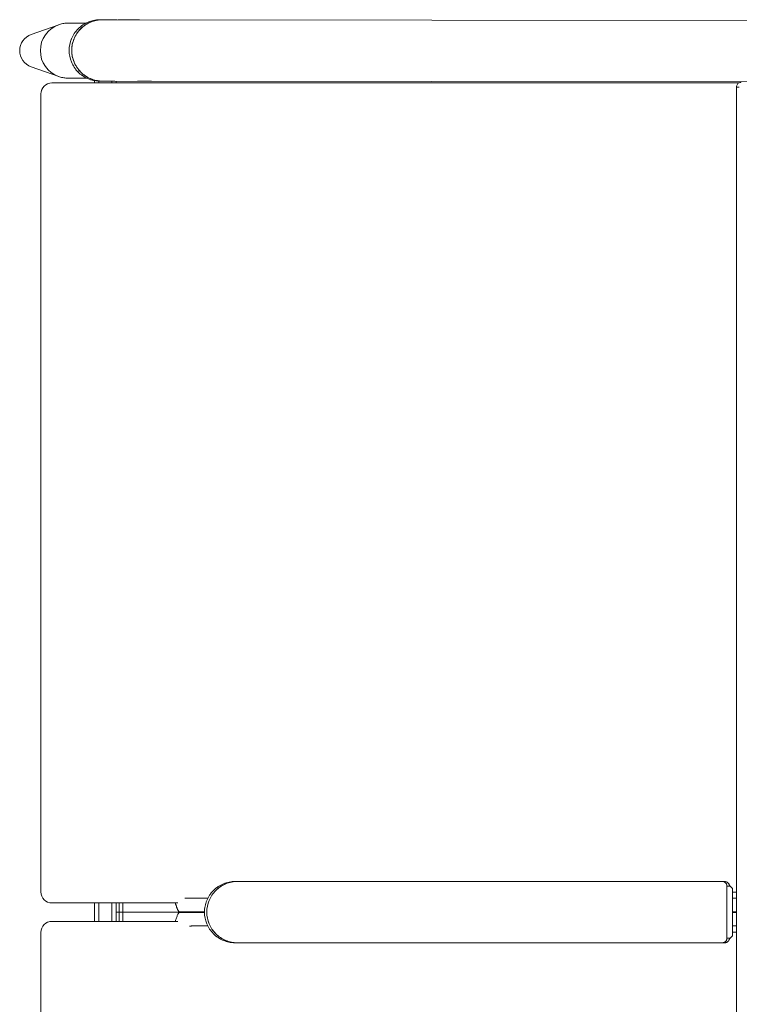
# Model space of a CAD drawing. Units: inches. Extents: x -279 to 290, y -345 to 314.
# Drawn here: x 252 to 272, y 106 to 133 of the extents above; entities that cross this region are included whole.
import ezdxf

# ---------------------------------------------------------------- set-up
doc = ezdxf.new("R2010")
doc.units = ezdxf.units.IN
doc.header["$MEASUREMENT"] = 0
doc.layers.add('SEAT', color=5, linetype='Continuous')

# ---------------------------------------------------------------- blocks, each defined once
blk = doc.blocks.new('F867M-31LAWK_0P')
at = {"layer": 'SEAT', "linetype": 'Continuous', "lineweight": 0}
for p, q in [((-6.351, 12.106, 0), (-6.351, -10.44, 0)), ((-6.351, -10.644, 0), (-6.351, 12.106, 0)), ((-6.241, -9.899, 0), (-6.177, -9.835, 0)), ((-6.177, -9.835, 0), (-6.241, -9.899, 0)), ((-6.177, -9.835, 0), (-6.087, -9.835, 0)), ((-6.177, -9.835, 0), (-6.087, -9.835, 0)), ((-6.087, -9.835, 0), (-6.087, -11.25, 0)), ((-6.087, -9.835, 0), (-6.087, -11.25, 0)), ((-5.962, -9.71, 0), (-6.022, -9.71, 0)), ((-5.962, -9.71, 0), (-6.022, -9.71, 0)), ((7.181, -9.71, 0), (-5.962, -9.71, 0)), ((7.181, -9.71, 0), (-5.962, -9.71, 0)), ((-6.243, -9.903, 0), (-6.243, -11.182, 0)), ((-6.241, -11.185, 0), (-6.241, -9.899, 0)), ((-6.241, -11.185, 0), (-6.241, -9.899, 0)), ((7.989, -10.167, 0), (8.273, -10.167, 0)), ((8.867, -10.31, 0), (8.867, -10.31, 0)), ((8.867, -10.31, 0), (8.867, -10.31, 0)), ((10.288, -10.292, 0), (10.288, -10.542, 0)), ((10.288, -10.292, 0), (10.288, -10.542, 0)), ((10.389, -10.292, 0), (10.391, -10.542, 0)), ((10.391, -10.542, 0), (10.389, -10.292, 0)), ((10.475, -10.542, 0), (10.473, -10.292, 0)), ((10.473, -10.292, 0), (10.475, -10.542, 0)), ((10.595, -10.792, 0), (10.595, -10.292, 0)), ((10.595, -10.792, 0), (10.595, -10.292, 0)), ((10.939, -10.292, 0), (10.939, -10.792, 0)), ((10.939, -10.292, 0), (10.939, -10.792, 0)), ((11.064, -10.792, 0), (11.064, -10.292, 0)), ((11.064, -10.792, 0), (11.064, -10.292, 0)), ((-6.243, -10.542, 0), (-6.353, -10.542, 0)), ((-6.243, -10.542, 0), (-6.353, -10.542, 0)), ((-6.351, -10.644, 0), (-6.351, -32.928, 0)), ((-6.351, -32.928, 0), (-6.351, -10.644, 0)), ((10.288, -10.542, 0), (10.288, -10.792, 0)), ((10.288, -10.542, 0), (10.391, -10.542, 0)), ((10.391, -10.542, 0), (10.288, -10.542, 0)), ((10.288, -10.792, 0), (10.288, -10.542, 0)), ((10.391, -10.542, 0), (10.389, -10.792, 0)), ((10.389, -10.792, 0), (10.391, -10.542, 0)), ((10.473, -10.792, 0), (10.475, -10.542, 0)), ((10.475, -10.542, 0), (10.473, -10.792, 0)), ((8.611, -10.917, 0), (7.989, -10.917, 0)), ((8.476, -10.917, 0), (7.989, -10.917, 0)), ((7.989, -10.917, 0), (8.424, -10.917, 0)), ((8.867, -10.775, 0), (8.867, -10.775, 0)), ((8.867, -10.775, 0), (8.867, -10.775, 0)), ((-6.177, -11.25, 0), (-6.241, -11.185, 0)), ((-6.177, -11.25, 0), (-6.241, -11.185, 0)), ((-6.087, -11.25, 0), (-6.177, -11.25, 0)), ((-6.087, -11.25, 0), (-6.177, -11.25, 0)), ((-6.022, -11.375, 0), (-5.962, -11.375, 0)), ((-5.962, -11.375, 0), (-6.022, -11.375, 0)), ((7.181, -11.375, 0), (-5.962, -11.375, 0)), ((-5.962, -11.375, 0), (7.181, -11.375, 0)), ((10.844, -33.091, 0), (-12.189, -33.066, 0)), ((10.844, -33.091, 0), (-12.189, -33.066, 0)), ((-6.39, -32.928, 0), (-6.412, -32.928, 0)), ((-6.412, -32.928, 0), (-6.39, -32.928, 0)), ((-6.351, -32.928, 0), (-6.39, -32.928, 0)), ((-6.39, -32.928, 0), (-6.348, -32.928, 0)), ((-6.348, -32.928, 0), (-6.351, -32.928, 0)), ((10.47, -33.091, 0), (10.47, -33.042, 0)), ((10.47, -33.042, 0), (10.47, -33.091, 0)), ((10.595, -33.091, 0), (10.595, -33.042, 0)), ((10.595, -33.091, 0), (10.595, -33.042, 0)), ((10.915, -33.091, 0), (10.844, -33.091, 0)), ((10.915, -33.091, 0), (10.844, -33.091, 0)), ((10.939, -33.042, 0), (10.939, -33.092, 0)), ((10.939, -33.042, 0), (10.939, -33.092, 0)), ((11.045, -33.102, 0), (11.064, -33.102, 0)), ((11.064, -33.102, 0), (11.045, -33.102, 0)), ((11.064, -33.102, 0), (11.064, -33.042, 0)), ((11.064, -33.102, 0), (11.064, -33.042, 0)), ((11.263, -33.167, 0), (11.753, -33.167, 0)), ((12.779, -33.479, 0), (12.032, -33.215, 0)), ((12.779, -34.356, 0), (12.032, -34.62, 0)), ((-11.345, -34.728, 0), (10.842, -34.756, 0)), ((10.842, -34.756, 0), (-11.345, -34.728, 0)), ((11.29, -34.667, 0), (11.753, -34.667, 0)), ((10.913, -34.756, 0), (10.842, -34.756, 0)), ((10.842, -34.756, 0), (10.913, -34.756, 0))]:
    blk.add_line(p, q, dxfattribs=at)
for centre, radius, start, end in [((12.214, -9.992, 0), 0.3, 270, 0), ((12.214, -9.992, 0), 0.3, 270, 360), ((12.214, -11.092, 0), 0.3, 0, 90), ((12.214, -11.092, 0), 0.3, 0, 90), ((12.214, -32.742, 0), 0.3, 270, 0), ((12.214, -32.742, 0), 0.3, 270, 360), ((11.034, -33.102, 0), 0.03, 354.0408, 360), ((11.034, -33.102, 0), 0.03, 354.0408, 360)]:
    blk.add_arc(centre, radius, start, end, dxfattribs=at)
for centre, major_axis, ratio, start_param, end_param in [((-6.599, -31.012, 0), (0.188, -1.915), 0.079802, -0.077375, -0.007836), ((11.786, -33.917, 0), (0, 0.745), 0.997564, -1.570796, -0.338658), ((12.625, -33.917, 0), (0, 0.465), 0.997564, -1.570796, -0.338658), ((11.786, -33.917, 0), (0, -0.745), 0.997564, 0.338658, 1.570796), ((12.625, -33.917, 0), (0, -0.465), 0.997564, 0.338658, 1.570796)]:
    blk.add_ellipse(centre, major_axis=major_axis, ratio=ratio, start_param=start_param, end_param=end_param, dxfattribs=at)
at = {"layer": 'SEAT', "linetype": 'Continuous', "lineweight": 0, "extrusion": (0, 0, -1)}
for centre, major_axis, start_param, end_param in [((11.786, -33.917, 0), (0, 0.745), 0.338658, 1.570796), ((12.625, -33.917, 0), (0, 0.465), 0.338658, 1.570796), ((11.786, -33.917, 0), (0, -0.745), -1.570796, -0.338658), ((12.625, -33.917, 0), (0, -0.465), -1.570796, -0.338658)]:
    blk.add_ellipse(centre, major_axis=major_axis, ratio=0.997564, start_param=start_param, end_param=end_param, dxfattribs=at)
at = {"layer": 'SEAT', "linetype": 'Continuous', "lineweight": 0}
for points, knots in [([(12.514, -9.992, 0), (12.514, -9.123, 0), (12.514, -8.253, 0), (12.514, -6.471, 0), (12.514, -5.558, 0), (12.514, -3.732, 0), (12.514, -2.819, 0), (12.514, -0.993, 0), (12.514, -0.08, 0), (12.514, 1.746, 0), (12.514, 2.659, 0), (12.514, 4.484, 0), (12.514, 5.397, 0), (12.514, 7.223, 0), (12.514, 8.136, 0), (12.514, 9.919, 0), (12.514, 10.788, 0), (12.514, 11.658, 0)], [-1.4344818, -1.4344818, -1.4344818, -1.4344818, -1.3682148, -1.3682148, -1.2986483, -1.2986483, -1.2290818, -1.2290818, -1.1595152, -1.1595152, -1.0899487, -1.0899487, -1.0203821, -1.0203821, -0.9508156, -0.9508156, -0.8845487, -0.8845487, -0.8845487, -0.8845487]), ([(12.514, -9.992, 0), (12.514, -8.25, 0), (12.514, -6.446, 0), (12.514, -4.58, 0), (12.514, -3.687, 0), (12.514, -2.785, 0), (12.514, -1.874, 0), (12.514, -0.975, 0), (12.514, -0.073, 0), (12.514, 0.833, 0), (12.514, 1.738, 0), (12.514, 2.64, 0), (12.514, 3.539, 0), (12.514, 4.45, 0), (12.514, 5.352, 0), (12.514, 6.245, 0), (12.514, 8.111, 0), (12.514, 9.915, 0), (12.514, 11.658, 0)], [0, 0, 0, 0, 0.25, 0.25, 0.25, 0.375, 0.375, 0.375, 0.5, 0.5, 0.5, 0.625, 0.625, 0.625, 0.75, 0.75, 0.75, 1, 1, 1, 1]), ([(-6.105, -9.74, 0), (-6.112, -9.745, 0), (-6.119, -9.752, 0), (-6.125, -9.76, 0), (-6.134, -9.769, 0), (-6.14, -9.779, 0), (-6.145, -9.787, 0)], [0.375, 0.375, 0.375, 0.375, 0.5, 0.5, 0.5, 0.6635007, 0.6635007, 0.6635007, 0.6635007]), ([(-6.051, -9.713, 0), (-6.061, -9.715, 0), (-6.07, -9.719, 0), (-6.079, -9.723, 0), (-6.088, -9.727, 0), (-6.096, -9.733, 0), (-6.104, -9.739, 0)], [0.125, 0.125, 0.125, 0.125, 0.25, 0.25, 0.25, 0.375, 0.375, 0.375, 0.375]), ([(-5.962, -9.71, 0), (-5.971, -9.71, 0), (-5.979, -9.711, 0), (-5.995, -9.714, 0), (-6.003, -9.716, 0), (-6.018, -9.722, 0), (-6.025, -9.726, 0), (-6.039, -9.735, 0), (-6.045, -9.741, 0), (-6.057, -9.752, 0), (-6.062, -9.759, 0), (-6.071, -9.772, 0), (-6.075, -9.779, 0), (-6.081, -9.794, 0), (-6.083, -9.802, 0), (-6.087, -9.818, 0), (-6.087, -9.827, 0), (-6.087, -9.835, 0)], [-4.712389, -4.712389, -4.712389, -4.712389, -4.516039, -4.516039, -4.31969, -4.31969, -4.12334, -4.12334, -3.926991, -3.926991, -3.730641, -3.730641, -3.534292, -3.534292, -3.337942, -3.337942, -3.141593, -3.141593, -3.141593, -3.141593]), ([(8.015, -10.542, 0), (8.015, -10.488, 0), (8.01, -10.433, 0), (7.989, -10.326, 0), (7.973, -10.274, 0), (7.931, -10.173, 0), (7.905, -10.125, 0), (7.845, -10.034, 0), (7.81, -9.992, 0), (7.733, -9.915, 0), (7.69, -9.88, 0), (7.599, -9.82, 0), (7.551, -9.794, 0), (7.45, -9.752, 0), (7.398, -9.736, 0), (7.29, -9.715, 0), (7.236, -9.71, 0), (7.181, -9.71, 0)], [-3.141593, -3.141593, -3.141593, -3.141593, -2.945243, -2.945243, -2.748894, -2.748894, -2.552544, -2.552544, -2.356194, -2.356194, -2.159845, -2.159845, -1.963495, -1.963495, -1.767146, -1.767146, -1.570796, -1.570796, -1.570796, -1.570796]), ([(7.773, -9.956, 0), (7.851, -10.034, 0), (7.912, -10.127, 0), (7.953, -10.227, 0), (7.994, -10.326, 0), (8.015, -10.435, 0), (8.015, -10.542, 0)], [0.5, 0.5, 0.5, 0.5, 0.75, 0.75, 0.75, 1, 1, 1, 1]), ([(7.989, -10.167, 0), (7.992, -10.167, 0), (7.996, -10.167, 0), (8.045, -10.167, 0), (8.092, -10.167, 0), (8.185, -10.167, 0), (8.231, -10.167, 0), (8.301, -10.167, 0), (8.325, -10.167, 0), (8.354, -10.167, 0), (8.36, -10.167, 0), (8.368, -10.167, 0), (8.371, -10.167, 0), (8.377, -10.167, 0), (8.38, -10.167, 0), (8.396, -10.167, 0), (8.419, -10.167, 0), (8.451, -10.166, 0), (8.453, -10.166, 0), (8.455, -10.166, 0)], [0.3578498, 0.3578498, 0.3578498, 0.3578498, 0.3625021, 0.3625021, 0.4312525, 0.4312525, 0.5000029, 0.5000029, 0.5343781, 0.5343781, 0.5429719, 0.5429719, 0.5472688, 0.5472688, 0.5515657, 0.5515657, 0.5687533, 0.5687533, 0.5700367, 0.5700367, 0.5700367, 0.5700367]), ([(8.874, -10.292, 0), (8.867, -10.308, 0), (8.861, -10.325, 0), (8.845, -10.372, 0), (8.834, -10.402, 0), (8.813, -10.457, 0), (8.802, -10.482, 0), (8.78, -10.518, 0), (8.769, -10.53, 0), (8.754, -10.532, 0), (8.751, -10.532, 0), (8.745, -10.532, 0), (8.742, -10.532, 0), (8.734, -10.532, 0), (8.728, -10.532, 0), (8.699, -10.532, 0), (8.675, -10.532, 0), (8.606, -10.532, 0), (8.559, -10.532, 0), (8.466, -10.532, 0), (8.419, -10.532, 0), (8.28, -10.532, 0), (8.187, -10.532, 0), (8.089, -10.532, 0), (8.084, -10.532, 0), (8.079, -10.532, 0)], [-0.6129446, -0.6129446, -0.6129446, -0.6129446, -0.6031285, -0.6031285, -0.5859409, -0.5859409, -0.5687533, -0.5687533, -0.5515657, -0.5515657, -0.5472688, -0.5472688, -0.5429719, -0.5429719, -0.5343781, -0.5343781, -0.5000029, -0.5000029, -0.4312525, -0.4312525, -0.3625021, -0.3625021, -0.2250013, -0.2250013, -0.2177113, -0.2177113, -0.2177113, -0.2177113]), ([(12.214, -10.292, 0), (12.214, -10.292, 0), (12.211, -10.292, 0), (12.205, -10.292, 0), (12.199, -10.292, 0), (12.191, -10.292, 0), (12.18, -10.292, 0), (12.169, -10.292, 0), (12.155, -10.292, 0), (12.139, -10.292, 0), (12.122, -10.292, 0), (12.104, -10.292, 0), (12.083, -10.292, 0), (12.062, -10.292, 0), (12.04, -10.292, 0), (12.016, -10.292, 0), (11.991, -10.292, 0), (11.965, -10.292, 0), (11.938, -10.292, 0), (11.911, -10.292, 0), (11.883, -10.292, 0), (11.854, -10.292, 0), (11.826, -10.292, 0), (11.796, -10.292, 0), (11.767, -10.292, 0)], [0, 0, 0, 0, 0.125, 0.125, 0.125, 0.25, 0.25, 0.25, 0.375, 0.375, 0.375, 0.5, 0.5, 0.5, 0.625, 0.625, 0.625, 0.75, 0.75, 0.75, 0.875, 0.875, 0.875, 1, 1, 1, 1]), ([(7.181, -11.375, 0), (7.236, -11.375, 0), (7.29, -11.369, 0), (7.398, -11.348, 0), (7.45, -11.332, 0), (7.551, -11.291, 0), (7.599, -11.265, 0), (7.69, -11.204, 0), (7.733, -11.169, 0), (7.81, -11.092, 0), (7.845, -11.05, 0), (7.905, -10.959, 0), (7.931, -10.911, 0), (7.973, -10.811, 0), (7.989, -10.758, 0), (8.01, -10.651, 0), (8.015, -10.597, 0), (8.015, -10.542, 0)], [-4.712389, -4.712389, -4.712389, -4.712389, -4.516039, -4.516039, -4.31969, -4.31969, -4.12334, -4.12334, -3.926991, -3.926991, -3.730641, -3.730641, -3.534292, -3.534292, -3.337942, -3.337942, -3.141593, -3.141593, -3.141593, -3.141593]), ([(10.288, -10.542, 0), (10.265, -10.542, 0), (10.178, -10.542, 0), (10.078, -10.542, 0), (9.977, -10.542, 0), (9.93, -10.542, 0), (9.855, -10.542, 0), (9.791, -10.542, 0), (9.732, -10.542, 0), (9.691, -10.542, 0), (9.637, -10.542, 0), (9.592, -10.542, 0), (9.567, -10.542, 0), (9.539, -10.542, 0), (9.531, -10.542, 0), (9.505, -10.542, 0), (9.493, -10.542, 0), (9.481, -10.542, 0), (9.471, -10.542, 0), (9.457, -10.542, 0), (9.448, -10.542, 0), (9.439, -10.542, 0), (9.433, -10.542, 0), (9.423, -10.542, 0), (9.411, -10.542, 0), (9.391, -10.542, 0), (9.365, -10.542, 0), (9.338, -10.542, 0), (9.312, -10.542, 0), (9.299, -10.542, 0), (9.292, -10.542, 0), (9.292, -10.542, 0), (9.292, -10.542, 0), (9.284, -10.542, 0), (9.273, -10.542, 0), (9.261, -10.542, 0), (9.252, -10.542, 0), (9.244, -10.542, 0), (9.237, -10.542, 0), (9.232, -10.542, 0), (9.23, -10.542, 0), (9.23, -10.542, 0), (9.23, -10.542, 0), (9.228, -10.542, 0), (9.224, -10.542, 0), (9.219, -10.542, 0), (9.213, -10.542, 0), (9.211, -10.542, 0), (9.205, -10.542, 0), (9.195, -10.542, 0), (9.186, -10.542, 0), (9.181, -10.542, 0), (9.173, -10.542, 0), (9.144, -10.542, 0), (9.116, -10.542, 0), (9.084, -10.542, 0), (9.063, -10.542, 0), (9.035, -10.542, 0), (9.004, -10.542, 0), (8.978, -10.542, 0), (8.938, -10.542, 0), (8.895, -10.542, 0), (8.85, -10.542, 0), (8.82, -10.542, 0), (8.799, -10.542, 0), (8.776, -10.542, 0), (8.749, -10.542, 0), (8.719, -10.542, 0), (8.665, -10.542, 0), (8.622, -10.542, 0), (8.571, -10.542, 0), (8.536, -10.542, 0), (8.484, -10.542, 0), (8.432, -10.542, 0), (8.379, -10.542, 0), (8.326, -10.542, 0), (8.271, -10.542, 0), (8.217, -10.542, 0), (8.155, -10.542, 0), (8.109, -10.542, 0), (8.081, -10.542, 0), (8.079, -10.542, 0)], [-0.9421233, -0.9421233, -0.9421233, -0.9421233, -0.9375, -0.9241269, -0.921875, -0.9165824, -0.9140625, -0.90625, -0.9034008, -0.9030605, -0.8984375, -0.8930006, -0.8926364, -0.890625, -0.8828125, -0.8755469, -0.87536, -0.875, -0.8671875, -0.8670868, -0.8652344, -0.8613281, -0.8604809, -0.8603516, -0.8536587, -0.8515625, -0.8448595, -0.8335662, -0.828125, -0.8208322, -0.820831, -0.8208288, -0.8208288, -0.8203125, -0.8125, -0.8089344, -0.8046875, -0.8011657, -0.796875, -0.7933956, -0.7933104, -0.7933088, -0.793279, -0.7929688, -0.7890625, -0.7862094, -0.78125, -0.7734375, -0.7732874, -0.765625, -0.7607879, -0.7604921, -0.7578125, -0.75, -0.71875, -0.7161211, -0.7022648, -0.6875, -0.6757283, -0.65625, -0.6491919, -0.6157273, -0.59375, -0.5822627, -0.5711127, -0.5625, -0.5487669, -0.53125, -0.5177595, -0.46875, -0.4681745, -0.442592, -0.4170096, -0.3914271, -0.3658446, -0.3391034, -0.3123622, -0.285621, -0.2588797, -0.220901, -0.2175635, -0.2175635, -0.2175635, -0.2175635]), ([(10.288, -10.542, 0), (10.265, -10.542, 0), (10.178, -10.542, 0), (10.078, -10.542, 0), (9.977, -10.542, 0), (9.93, -10.542, 0), (9.855, -10.542, 0), (9.791, -10.542, 0), (9.732, -10.542, 0), (9.691, -10.542, 0), (9.637, -10.542, 0), (9.592, -10.542, 0), (9.567, -10.542, 0), (9.539, -10.542, 0), (9.531, -10.542, 0), (9.505, -10.542, 0), (9.493, -10.542, 0), (9.481, -10.542, 0), (9.471, -10.542, 0), (9.457, -10.542, 0), (9.448, -10.542, 0), (9.439, -10.542, 0), (9.433, -10.542, 0), (9.423, -10.542, 0), (9.411, -10.542, 0), (9.391, -10.542, 0), (9.365, -10.542, 0), (9.338, -10.542, 0), (9.312, -10.542, 0), (9.299, -10.542, 0), (9.292, -10.542, 0), (9.292, -10.542, 0), (9.292, -10.542, 0), (9.284, -10.542, 0), (9.273, -10.542, 0), (9.261, -10.542, 0), (9.252, -10.542, 0), (9.244, -10.542, 0), (9.237, -10.542, 0), (9.232, -10.542, 0), (9.23, -10.542, 0), (9.23, -10.542, 0), (9.23, -10.542, 0), (9.228, -10.542, 0), (9.224, -10.542, 0), (9.219, -10.542, 0), (9.213, -10.542, 0), (9.211, -10.542, 0), (9.205, -10.542, 0), (9.195, -10.542, 0), (9.186, -10.542, 0), (9.181, -10.542, 0), (9.173, -10.542, 0), (9.144, -10.542, 0), (9.116, -10.542, 0), (9.084, -10.542, 0), (9.063, -10.542, 0), (9.035, -10.542, 0), (9.004, -10.542, 0), (8.978, -10.542, 0), (8.938, -10.542, 0), (8.895, -10.542, 0), (8.85, -10.542, 0), (8.82, -10.542, 0), (8.799, -10.542, 0), (8.776, -10.542, 0), (8.749, -10.542, 0), (8.719, -10.542, 0), (8.665, -10.542, 0), (8.622, -10.542, 0), (8.571, -10.542, 0), (8.536, -10.542, 0), (8.484, -10.542, 0), (8.432, -10.542, 0), (8.379, -10.542, 0), (8.326, -10.542, 0), (8.271, -10.542, 0), (8.217, -10.542, 0), (8.155, -10.542, 0), (8.109, -10.542, 0), (8.081, -10.542, 0), (8.079, -10.542, 0)], [-0.9421233, -0.9421233, -0.9421233, -0.9421233, -0.9375, -0.9241269, -0.921875, -0.9165824, -0.9140625, -0.90625, -0.9034008, -0.9030605, -0.8984375, -0.8930006, -0.8926364, -0.890625, -0.8828125, -0.8755469, -0.87536, -0.875, -0.8671875, -0.8670868, -0.8652344, -0.8613281, -0.8604809, -0.8603516, -0.8536587, -0.8515625, -0.8448595, -0.8335662, -0.828125, -0.8208322, -0.820831, -0.8208288, -0.8208288, -0.8203125, -0.8125, -0.8089344, -0.8046875, -0.8011657, -0.796875, -0.7933956, -0.7933104, -0.7933088, -0.793279, -0.7929688, -0.7890625, -0.7862094, -0.78125, -0.7734375, -0.7732874, -0.765625, -0.7607879, -0.7604921, -0.7578125, -0.75, -0.71875, -0.7161211, -0.7022648, -0.6875, -0.6757283, -0.65625, -0.6491919, -0.6157273, -0.59375, -0.5822627, -0.5711127, -0.5625, -0.5487669, -0.53125, -0.5177595, -0.46875, -0.4681745, -0.442592, -0.4170096, -0.3914271, -0.3658446, -0.3391034, -0.3123622, -0.285621, -0.2588797, -0.220901, -0.2175635, -0.2175635, -0.2175635, -0.2175635]), ([(8.079, -10.552, 0), (8.084, -10.552, 0), (8.089, -10.552, 0), (8.187, -10.552, 0), (8.28, -10.552, 0), (8.419, -10.552, 0), (8.466, -10.552, 0), (8.559, -10.552, 0), (8.606, -10.553, 0), (8.675, -10.553, 0), (8.699, -10.552, 0), (8.728, -10.552, 0), (8.734, -10.552, 0), (8.742, -10.552, 0), (8.745, -10.552, 0), (8.751, -10.552, 0), (8.754, -10.552, 0), (8.769, -10.555, 0), (8.78, -10.566, 0), (8.802, -10.603, 0), (8.813, -10.627, 0), (8.834, -10.682, 0), (8.845, -10.713, 0), (8.861, -10.76, 0), (8.867, -10.776, 0), (8.874, -10.792, 0)], [0.2177113, 0.2177113, 0.2177113, 0.2177113, 0.2250013, 0.2250013, 0.3625021, 0.3625021, 0.4312525, 0.4312525, 0.5000029, 0.5000029, 0.5343781, 0.5343781, 0.5429719, 0.5429719, 0.5472688, 0.5472688, 0.5515657, 0.5515657, 0.5687533, 0.5687533, 0.5859409, 0.5859409, 0.6031285, 0.6031285, 0.6129446, 0.6129446, 0.6129446, 0.6129446]), ([(8.756, -10.553, 0), (8.757, -10.553, 0), (8.759, -10.553, 0), (8.762, -10.554, 0), (8.764, -10.555, 0), (8.766, -10.556, 0), (8.768, -10.557, 0)], [0.550605562, 0.550605562, 0.550605562, 0.550605562, 0.553738859, 0.553738859, 0.553738859, 0.556872156, 0.556872156, 0.556872156, 0.556872156]), ([(10.391, -10.542, 0), (10.412, -10.542, 0), (10.434, -10.542, 0), (10.45, -10.542, 0), (10.458, -10.542, 0), (10.464, -10.542, 0), (10.468, -10.542, 0)], [0, 0, 0, 0, 0.5, 0.5, 0.5, 0.75, 0.75, 0.75, 0.75]), ([(12.214, -10.792, 0), (12.214, -10.792, 0), (12.211, -10.792, 0), (12.205, -10.792, 0), (12.199, -10.792, 0), (12.191, -10.792, 0), (12.18, -10.792, 0), (12.169, -10.792, 0), (12.155, -10.792, 0), (12.139, -10.792, 0), (12.122, -10.792, 0), (12.104, -10.792, 0), (12.083, -10.792, 0), (12.062, -10.792, 0), (12.04, -10.792, 0), (12.016, -10.792, 0), (11.991, -10.792, 0), (11.965, -10.792, 0), (11.938, -10.792, 0), (11.911, -10.792, 0), (11.883, -10.792, 0), (11.854, -10.792, 0), (11.826, -10.792, 0), (11.796, -10.792, 0), (11.767, -10.792, 0)], [0, 0, 0, 0, 0.125, 0.125, 0.125, 0.25, 0.25, 0.25, 0.375, 0.375, 0.375, 0.5, 0.5, 0.5, 0.625, 0.625, 0.625, 0.75, 0.75, 0.75, 0.875, 0.875, 0.875, 1, 1, 1, 1]), ([(12.514, -32.742, 0), (12.514, -31.873, 0), (12.514, -31.003, 0), (12.514, -29.221, 0), (12.514, -28.308, 0), (12.514, -26.482, 0), (12.514, -25.569, 0), (12.514, -23.743, 0), (12.514, -22.83, 0), (12.514, -21.004, 0), (12.514, -20.091, 0), (12.514, -18.266, 0), (12.514, -17.353, 0), (12.514, -15.527, 0), (12.514, -14.614, 0), (12.514, -12.831, 0), (12.514, -11.962, 0), (12.514, -11.092, 0)], [-1.4344818, -1.4344818, -1.4344818, -1.4344818, -1.3682148, -1.3682148, -1.2986483, -1.2986483, -1.2290818, -1.2290818, -1.1595152, -1.1595152, -1.0899487, -1.0899487, -1.0203821, -1.0203821, -0.9508156, -0.9508156, -0.8845487, -0.8845487, -0.8845487, -0.8845487]), ([(12.514, -32.742, 0), (12.514, -31, 0), (12.514, -29.196, 0), (12.514, -27.33, 0), (12.514, -26.437, 0), (12.514, -25.535, 0), (12.514, -24.624, 0), (12.514, -23.725, 0), (12.514, -22.823, 0), (12.514, -21.917, 0), (12.514, -21.012, 0), (12.514, -20.11, 0), (12.514, -19.211, 0), (12.514, -18.3, 0), (12.514, -17.398, 0), (12.514, -16.505, 0), (12.514, -14.639, 0), (12.514, -12.835, 0), (12.514, -11.092, 0)], [0, 0, 0, 0, 0.25, 0.25, 0.25, 0.375, 0.375, 0.375, 0.5, 0.5, 0.5, 0.625, 0.625, 0.625, 0.75, 0.75, 0.75, 1, 1, 1, 1]), ([(-5.989, -11.372, 0), (-5.996, -11.37, 0), (-6.004, -11.368, 0), (-6.011, -11.365, 0), (-6.027, -11.358, 0), (-6.04, -11.349, 0), (-6.052, -11.337, 0)], [0.125, 0.125, 0.125, 0.125, 0.25, 0.25, 0.25, 0.5, 0.5, 0.5, 0.5]), ([(-6.032, -11.354, 0), (-6.025, -11.358, 0), (-6.018, -11.362, 0), (-6.01, -11.365, 0), (-6.003, -11.368, 0), (-5.995, -11.371, 0), (-5.987, -11.372, 0)], [0.625, 0.625, 0.625, 0.625, 0.75, 0.75, 0.75, 0.875, 0.875, 0.875, 0.875]), ([(7.505, -11.31, 0), (7.456, -11.33, 0), (7.403, -11.346, 0), (7.356, -11.356, 0), (7.308, -11.366, 0), (7.254, -11.375, 0), (7.181, -11.375, 0)], [0.75, 0.75, 0.75, 0.75, 0.875, 0.875, 0.875, 1, 1, 1, 1]), ([(-6.348, -32.928, 0), (-6.348, -32.942, 0), (-6.351, -32.956, 0), (-6.36, -32.982, 0), (-6.366, -32.995, 0), (-6.383, -33.017, 0), (-6.393, -33.027, 0), (-6.416, -33.042, 0), (-6.429, -33.048, 0), (-6.448, -33.054, 0), (-6.454, -33.055, 0), (-6.466, -33.057, 0), (-6.472, -33.058, 0), (-6.478, -33.058, 0)], [0, 0, 0, 0, 0.042089, 0.042089, 0.0834879, 0.0834879, 0.1249115, 0.1249115, 0.1663342, 0.1663342, 0.1847042, 0.1847042, 0.2034544, 0.2034544, 0.2034544, 0.2034544]), ([(11.767, -33.042, 0), (10.289, -33.042, 0), (8.767, -33.042, 0), (7.198, -33.042, 0), (5.692, -33.042, 0), (4.169, -33.042, 0), (2.629, -33.042, 0), (1.088, -33.042, 0), (-0.435, -33.042, 0), (-1.94, -33.042, 0), (-3.477, -33.042, 0), (-4.97, -33.042, 0), (-6.417, -33.042, 0)], [0, 0, 0, 0, 0.25, 0.25, 0.25, 0.5, 0.5, 0.5, 0.75, 0.75, 0.75, 0.9948606, 0.9948606, 0.9948606, 0.9948606]), ([(11.678, -33.925, 0), (11.678, -33.87, 0), (11.673, -33.816, 0), (11.652, -33.709, 0), (11.636, -33.656, 0), (11.594, -33.556, 0), (11.568, -33.507, 0), (11.508, -33.417, 0), (11.473, -33.374, 0), (11.396, -33.297, 0), (11.353, -33.262, 0), (11.263, -33.202, 0), (11.214, -33.176, 0), (11.113, -33.134, 0), (11.061, -33.118, 0), (10.954, -33.097, 0), (10.899, -33.091, 0), (10.844, -33.091, 0)], [-3.141593, -3.141593, -3.141593, -3.141593, -2.945243, -2.945243, -2.748894, -2.748894, -2.552544, -2.552544, -2.356194, -2.356194, -2.159845, -2.159845, -1.963495, -1.963495, -1.767146, -1.767146, -1.570796, -1.570796, -1.570796, -1.570796]), ([(11.239, -33.157, 0), (11.19, -33.136, 0), (11.137, -33.12, 0), (11.09, -33.11, 0), (11.042, -33.1, 0), (10.988, -33.091, 0), (10.915, -33.091, 0)], [0.75, 0.75, 0.75, 0.75, 0.875, 0.875, 0.875, 1, 1, 1, 1]), ([(11.019, -33.11, 0), (11.066, -33.12, 0), (11.119, -33.136, 0), (11.168, -33.157, 0), (11.217, -33.177, 0), (11.265, -33.203, 0), (11.31, -33.234, 0)], [0.125, 0.125, 0.125, 0.125, 0.25, 0.25, 0.25, 0.375, 0.375, 0.375, 0.375]), ([(12.214, -33.042, 0), (12.214, -33.042, 0), (12.211, -33.042, 0), (12.205, -33.042, 0), (12.199, -33.042, 0), (12.191, -33.042, 0), (12.18, -33.042, 0), (12.169, -33.042, 0), (12.155, -33.042, 0), (12.139, -33.042, 0), (12.122, -33.042, 0), (12.104, -33.042, 0), (12.083, -33.042, 0), (12.062, -33.042, 0), (12.04, -33.042, 0), (12.016, -33.042, 0), (11.991, -33.042, 0), (11.965, -33.042, 0), (11.938, -33.042, 0), (11.911, -33.042, 0), (11.883, -33.042, 0), (11.854, -33.042, 0), (11.826, -33.042, 0), (11.796, -33.042, 0), (11.767, -33.042, 0)], [0, 0, 0, 0, 0.125, 0.125, 0.125, 0.25, 0.25, 0.25, 0.375, 0.375, 0.375, 0.5, 0.5, 0.5, 0.625, 0.625, 0.625, 0.75, 0.75, 0.75, 0.875, 0.875, 0.875, 1, 1, 1, 1]), ([(11.507, -33.338, 0), (11.468, -33.299, 0), (11.426, -33.264, 0), (11.381, -33.234, 0), (11.336, -33.204, 0), (11.288, -33.177, 0), (11.239, -33.157, 0)], [0.5, 0.5, 0.5, 0.5, 0.625, 0.625, 0.625, 0.75, 0.75, 0.75, 0.75]), ([(11.749, -33.925, 0), (11.749, -33.817, 0), (11.728, -33.708, 0), (11.687, -33.609, 0), (11.646, -33.51, 0), (11.586, -33.417, 0), (11.507, -33.338, 0)], [0, 0, 0, 0, 0.25, 0.25, 0.25, 0.5, 0.5, 0.5, 0.5]), ([(12.032, -33.215, 0), (12.015, -33.209, 0), (11.997, -33.203, 0), (11.961, -33.193, 0), (11.942, -33.188, 0), (11.905, -33.181, 0), (11.886, -33.178, 0), (11.849, -33.172, 0), (11.83, -33.171, 0), (11.791, -33.168, 0), (11.772, -33.167, 0), (11.753, -33.167, 0)], [5.9445277, 5.9445277, 5.9445277, 5.9445277, 6.0122593, 6.0122593, 6.0799908, 6.0799908, 6.1477223, 6.1477223, 6.2154538, 6.2154538, 6.2831853, 6.2831853, 6.2831853, 6.2831853]), ([(10.842, -34.756, 0), (10.897, -34.756, 0), (10.952, -34.751, 0), (11.059, -34.73, 0), (11.111, -34.714, 0), (11.212, -34.672, 0), (11.261, -34.647, 0), (11.352, -34.586, 0), (11.394, -34.552, 0), (11.472, -34.475, 0), (11.506, -34.432, 0), (11.567, -34.342, 0), (11.593, -34.294, 0), (11.635, -34.193, 0), (11.651, -34.141, 0), (11.673, -34.034, 0), (11.678, -33.979, 0), (11.678, -33.925, 0)], [-4.712389, -4.712389, -4.712389, -4.712389, -4.516039, -4.516039, -4.31969, -4.31969, -4.12334, -4.12334, -3.926991, -3.926991, -3.730641, -3.730641, -3.534292, -3.534292, -3.337942, -3.337942, -3.141593, -3.141593, -3.141593, -3.141593]), ([(11.379, -34.615, 0), (11.335, -34.645, 0), (11.286, -34.671, 0), (11.237, -34.692, 0), (11.188, -34.712, 0), (11.135, -34.728, 0), (11.088, -34.738, 0), (11.04, -34.748, 0), (10.986, -34.756, 0), (10.913, -34.756, 0)], [0.625, 0.625, 0.625, 0.625, 0.75, 0.75, 0.75, 0.875, 0.875, 0.875, 1, 1, 1, 1]), ([(11.753, -34.667, 0), (11.772, -34.667, 0), (11.791, -34.667, 0), (11.83, -34.664, 0), (11.849, -34.662, 0), (11.886, -34.657, 0), (11.905, -34.654, 0), (11.942, -34.646, 0), (11.961, -34.642, 0), (11.997, -34.631, 0), (12.015, -34.626, 0), (12.032, -34.62, 0)], [3.1415927, 3.1415927, 3.1415927, 3.1415927, 3.2093242, 3.2093242, 3.2770557, 3.2770557, 3.3447872, 3.3447872, 3.4125187, 3.4125187, 3.4802502, 3.4802502, 3.4802502, 3.4802502])]:
    blk.add_open_spline(points, degree=3, knots=knots, dxfattribs=at)
for points in [[(-6.16, -9.816, 0), (-6.163, -9.82, 0), (-6.165, -9.823, 0), (-6.167, -9.825, 0)], [(-6.152, -9.801, 0), (-6.155, -9.806, 0), (-6.158, -9.812, 0), (-6.16, -9.816, 0)], [(-6.156, -9.808, 0), (-6.158, -9.811, 0), (-6.159, -9.813, 0), (-6.16, -9.815, 0)], [(-6.16, -9.815, 0), (-6.16, -9.815, 0), (-6.16, -9.815, 0), (-6.16, -9.816, 0)], [(-6.147, -9.791, 0), (-6.149, -9.794, 0), (-6.151, -9.798, 0), (-6.152, -9.801, 0)], [(-6.141, -9.781, 0), (-6.143, -9.785, 0), (-6.145, -9.788, 0), (-6.147, -9.791, 0)], [(-6.125, -9.759, 0), (-6.126, -9.76, 0), (-6.127, -9.762, 0), (-6.128, -9.763, 0)], [(-6.104, -9.739, 0), (-6.112, -9.745, 0), (-6.119, -9.752, 0), (-6.125, -9.759, 0)], [(-6.105, -9.739, 0), (-6.105, -9.739, 0), (-6.105, -9.739, 0), (-6.105, -9.74, 0)], [(-6.08, -9.723, 0), (-6.083, -9.725, 0), (-6.085, -9.726, 0), (-6.088, -9.728, 0)], [(-6.066, -9.718, 0), (-6.071, -9.719, 0), (-6.075, -9.721, 0), (-6.08, -9.723, 0)], [(-6.051, -9.713, 0), (-6.057, -9.715, 0), (-6.062, -9.716, 0), (-6.066, -9.718, 0)], [(-6.022, -9.71, 0), (-6.032, -9.71, 0), (-6.042, -9.711, 0), (-6.051, -9.713, 0)], [(-6.022, -9.71, 0), (-6.029, -9.71, 0), (-6.039, -9.71, 0), (-6.051, -9.713, 0)], [(7.181, -9.71, 0), (7.254, -9.71, 0), (7.308, -9.718, 0), (7.356, -9.728, 0)], [(7.419, -9.728, 0), (7.371, -9.718, 0), (7.317, -9.71, 0), (7.244, -9.71, 0)], [(7.356, -9.728, 0), (7.403, -9.738, 0), (7.456, -9.754, 0), (7.505, -9.775, 0)], [(7.568, -9.775, 0), (7.519, -9.754, 0), (7.466, -9.738, 0), (7.419, -9.728, 0)], [(7.505, -9.775, 0), (7.554, -9.796, 0), (7.602, -9.822, 0), (7.647, -9.852, 0)], [(7.71, -9.852, 0), (7.665, -9.822, 0), (7.617, -9.796, 0), (7.568, -9.775, 0)], [(7.647, -9.852, 0), (7.692, -9.882, 0), (7.734, -9.916, 0), (7.773, -9.956, 0)], [(7.836, -9.956, 0), (7.797, -9.916, 0), (7.755, -9.882, 0), (7.71, -9.852, 0)], [(-6.243, -9.997, 0), (-6.278, -9.997, 0), (-6.313, -9.997, 0), (-6.348, -9.997, 0)], [(-6.348, -9.997, 0), (-6.313, -9.997, 0), (-6.278, -9.997, 0), (-6.243, -9.997, 0)], [(-6.241, -9.899, 0), (-6.242, -9.9, 0), (-6.243, -9.901, 0), (-6.243, -9.903, 0)], [(8.016, -10.227, 0), (7.976, -10.127, 0), (7.915, -10.034, 0), (7.836, -9.956, 0)], [(-6.243, -10.167, 0), (-6.278, -10.167, 0), (-6.313, -10.167, 0), (-6.348, -10.167, 0)], [(-6.348, -10.167, 0), (-6.313, -10.167, 0), (-6.278, -10.167, 0), (-6.243, -10.167, 0)], [(8.005, -10.167, 0), (8, -10.167, 0), (7.995, -10.167, 0), (7.989, -10.167, 0)], [(8.057, -10.167, 0), (8.041, -10.167, 0), (8.024, -10.167, 0), (8.005, -10.167, 0)], [(8.079, -10.542, 0), (8.079, -10.435, 0), (8.057, -10.326, 0), (8.016, -10.227, 0)], [(8.109, -10.167, 0), (8.093, -10.167, 0), (8.076, -10.167, 0), (8.057, -10.167, 0)], [(8.161, -10.167, 0), (8.145, -10.167, 0), (8.128, -10.167, 0), (8.109, -10.167, 0)], [(8.194, -10.167, 0), (8.183, -10.167, 0), (8.173, -10.167, 0), (8.161, -10.167, 0)], [(8.39, -10.167, 0), (8.387, -10.167, 0), (8.384, -10.167, 0), (8.382, -10.167, 0)], [(8.413, -10.167, 0), (8.404, -10.167, 0), (8.396, -10.167, 0), (8.39, -10.167, 0)], [(8.419, -10.167, 0), (8.417, -10.167, 0), (8.415, -10.167, 0), (8.413, -10.167, 0)], [(8.442, -10.166, 0), (8.434, -10.167, 0), (8.426, -10.167, 0), (8.419, -10.167, 0)], [(8.461, -10.166, 0), (8.454, -10.166, 0), (8.448, -10.166, 0), (8.442, -10.166, 0)], [(8.479, -10.166, 0), (8.472, -10.166, 0), (8.466, -10.166, 0), (8.461, -10.166, 0)], [(8.481, -10.166, 0), (8.48, -10.166, 0), (8.48, -10.166, 0), (8.479, -10.166, 0)], [(11.767, -10.292, 0), (10.797, -10.292, 0), (9.807, -10.292, 0), (8.798, -10.292, 0)], [(-6.243, -10.532, 0), (-6.28, -10.532, 0), (-6.316, -10.532, 0), (-6.353, -10.532, 0)], [(-6.353, -10.532, 0), (-6.316, -10.532, 0), (-6.28, -10.532, 0), (-6.243, -10.532, 0)], [(-6.353, -10.552, 0), (-6.316, -10.552, 0), (-6.28, -10.552, 0), (-6.243, -10.552, 0)], [(-6.353, -10.552, 0), (-6.316, -10.552, 0), (-6.28, -10.552, 0), (-6.243, -10.552, 0)], [(8.015, -10.542, 0), (8.015, -10.65, 0), (7.994, -10.759, 0), (7.953, -10.858, 0)], [(8.075, -10.624, 0), (8.072, -10.651, 0), (8.068, -10.678, 0), (8.063, -10.705, 0)], [(8.079, -10.542, 0), (8.079, -10.57, 0), (8.077, -10.597, 0), (8.075, -10.624, 0)], [(8.079, -10.552, 0), (8.081, -10.552, 0), (8.083, -10.552, 0), (8.085, -10.552, 0)], [(8.085, -10.552, 0), (8.147, -10.552, 0), (8.209, -10.552, 0), (8.271, -10.552, 0)], [(8.271, -10.552, 0), (8.288, -10.552, 0), (8.305, -10.552, 0), (8.323, -10.552, 0)], [(8.323, -10.552, 0), (8.323, -10.552, 0), (8.324, -10.552, 0), (8.325, -10.552, 0)], [(8.325, -10.552, 0), (8.345, -10.552, 0), (8.363, -10.552, 0), (8.38, -10.552, 0)], [(8.38, -10.552, 0), (8.399, -10.552, 0), (8.416, -10.552, 0), (8.432, -10.552, 0)], [(8.432, -10.552, 0), (8.452, -10.552, 0), (8.47, -10.552, 0), (8.484, -10.552, 0)], [(8.484, -10.552, 0), (8.511, -10.552, 0), (8.525, -10.552, 0), (8.529, -10.552, 0)], [(8.529, -10.552, 0), (8.529, -10.552, 0), (8.532, -10.552, 0), (8.536, -10.552, 0)], [(8.536, -10.552, 0), (8.553, -10.553, 0), (8.57, -10.553, 0), (8.587, -10.553, 0)], [(8.587, -10.553, 0), (8.588, -10.553, 0), (8.588, -10.553, 0), (8.589, -10.553, 0)], [(8.589, -10.553, 0), (8.602, -10.553, 0), (8.615, -10.553, 0), (8.621, -10.553, 0)], [(8.621, -10.553, 0), (8.629, -10.553, 0), (8.646, -10.553, 0), (8.678, -10.552, 0)], [(8.678, -10.552, 0), (8.682, -10.552, 0), (8.685, -10.552, 0), (8.688, -10.552, 0)], [(8.688, -10.552, 0), (8.699, -10.552, 0), (8.708, -10.552, 0), (8.716, -10.552, 0)], [(8.716, -10.552, 0), (8.723, -10.552, 0), (8.728, -10.552, 0), (8.733, -10.552, 0)], [(8.733, -10.552, 0), (8.735, -10.552, 0), (8.738, -10.552, 0), (8.742, -10.552, 0)], [(8.742, -10.552, 0), (8.745, -10.552, 0), (8.749, -10.552, 0), (8.751, -10.552, 0)], [(8.751, -10.552, 0), (8.753, -10.552, 0), (8.755, -10.553, 0), (8.756, -10.553, 0)], [(8.768, -10.557, 0), (8.771, -10.56, 0), (8.775, -10.563, 0), (8.779, -10.567, 0)], [(8.779, -10.567, 0), (8.779, -10.568, 0), (8.78, -10.568, 0), (8.78, -10.569, 0)], [(8.78, -10.569, 0), (8.785, -10.575, 0), (8.79, -10.582, 0), (8.795, -10.592, 0)], [(8.795, -10.592, 0), (8.798, -10.597, 0), (8.801, -10.603, 0), (8.804, -10.609, 0)], [(8.804, -10.609, 0), (8.806, -10.613, 0), (8.808, -10.618, 0), (8.81, -10.622, 0)], [(8.81, -10.622, 0), (8.812, -10.626, 0), (8.813, -10.63, 0), (8.815, -10.634, 0)], [(8.815, -10.634, 0), (8.816, -10.635, 0), (8.816, -10.636, 0), (8.816, -10.637, 0)], [(8.816, -10.637, 0), (8.82, -10.645, 0), (8.823, -10.653, 0), (8.827, -10.663, 0)], [(8.827, -10.663, 0), (8.829, -10.668, 0), (8.831, -10.674, 0), (8.833, -10.68, 0)], [(8.833, -10.68, 0), (8.834, -10.683, 0), (8.835, -10.686, 0), (8.836, -10.689, 0)], [(10.45, -10.542, 0), (10.434, -10.542, 0), (10.412, -10.542, 0), (10.391, -10.542, 0)], [(10.468, -10.542, 0), (10.464, -10.542, 0), (10.458, -10.542, 0), (10.45, -10.542, 0)], [(10.475, -10.542, 0), (10.475, -10.542, 0), (10.472, -10.542, 0), (10.468, -10.542, 0)], [(10.468, -10.542, 0), (10.472, -10.542, 0), (10.475, -10.542, 0), (10.475, -10.542, 0)], [(-6.243, -10.917, 0), (-6.278, -10.917, 0), (-6.313, -10.917, 0), (-6.348, -10.917, 0)], [(-6.348, -10.917, 0), (-6.313, -10.917, 0), (-6.278, -10.917, 0), (-6.243, -10.917, 0)], [(7.953, -10.858, 0), (7.912, -10.957, 0), (7.851, -11.05, 0), (7.773, -11.129, 0)], [(7.98, -10.935, 0), (7.967, -10.959, 0), (7.953, -10.982, 0), (7.938, -11.005, 0)], [(8.015, -10.861, 0), (8.005, -10.886, 0), (7.993, -10.911, 0), (7.98, -10.935, 0)], [(8.043, -10.784, 0), (8.035, -10.81, 0), (8.026, -10.836, 0), (8.015, -10.861, 0)], [(8.063, -10.705, 0), (8.057, -10.731, 0), (8.051, -10.758, 0), (8.043, -10.784, 0)], [(11.767, -10.792, 0), (10.797, -10.792, 0), (9.807, -10.792, 0), (8.798, -10.792, 0)], [(8.836, -10.689, 0), (8.837, -10.691, 0), (8.837, -10.692, 0), (8.838, -10.693, 0)], [(8.838, -10.693, 0), (8.838, -10.693, 0), (8.838, -10.694, 0), (8.838, -10.694, 0)], [(8.838, -10.694, 0), (8.839, -10.697, 0), (8.843, -10.709, 0), (8.85, -10.728, 0)], [(8.85, -10.728, 0), (8.853, -10.737, 0), (8.856, -10.744, 0), (8.858, -10.749, 0)], [(8.858, -10.749, 0), (8.86, -10.754, 0), (8.862, -10.76, 0), (8.864, -10.765, 0)], [(8.864, -10.765, 0), (8.867, -10.775, 0), (8.87, -10.784, 0), (8.874, -10.792, 0)], [(-6.243, -11.087, 0), (-6.278, -11.088, 0), (-6.313, -11.088, 0), (-6.348, -11.088, 0)], [(-6.348, -11.088, 0), (-6.313, -11.088, 0), (-6.278, -11.088, 0), (-6.243, -11.087, 0)], [(-6.243, -11.182, 0), (-6.243, -11.183, 0), (-6.242, -11.185, 0), (-6.241, -11.185, 0)], [(7.773, -11.129, 0), (7.734, -11.168, 0), (7.692, -11.203, 0), (7.647, -11.233, 0)], [(7.774, -11.186, 0), (7.752, -11.203, 0), (7.731, -11.219, 0), (7.708, -11.234, 0)], [(7.71, -11.233, 0), (7.755, -11.203, 0), (7.797, -11.168, 0), (7.836, -11.129, 0)], [(7.834, -11.131, 0), (7.815, -11.15, 0), (7.795, -11.168, 0), (7.774, -11.186, 0)], [(7.889, -11.07, 0), (7.872, -11.091, 0), (7.854, -11.112, 0), (7.834, -11.131, 0)], [(7.836, -11.129, 0), (7.863, -11.102, 0), (7.888, -11.073, 0), (7.911, -11.042, 0)], [(7.938, -11.005, 0), (7.923, -11.027, 0), (7.907, -11.049, 0), (7.889, -11.07, 0)], [(-6.177, -11.25, 0), (-6.174, -11.253, 0), (-6.17, -11.256, 0), (-6.167, -11.26, 0)], [(-6.167, -11.26, 0), (-6.165, -11.261, 0), (-6.163, -11.265, 0), (-6.16, -11.269, 0)], [(-6.16, -11.269, 0), (-6.16, -11.269, 0), (-6.16, -11.269, 0), (-6.16, -11.269, 0)], [(-6.16, -11.269, 0), (-6.158, -11.273, 0), (-6.155, -11.279, 0), (-6.152, -11.285, 0)], [(-6.16, -11.269, 0), (-6.158, -11.273, 0), (-6.155, -11.278, 0), (-6.152, -11.284, 0)], [(-6.152, -11.284, 0), (-6.151, -11.287, 0), (-6.149, -11.29, 0), (-6.147, -11.293, 0)], [(-6.152, -11.285, 0), (-6.149, -11.291, 0), (-6.145, -11.297, 0), (-6.141, -11.304, 0)], [(-6.145, -11.297, 0), (-6.14, -11.306, 0), (-6.134, -11.315, 0), (-6.125, -11.325, 0)], [(-6.141, -11.304, 0), (-6.138, -11.308, 0), (-6.135, -11.312, 0), (-6.132, -11.316, 0)], [(-6.128, -11.321, 0), (-6.127, -11.323, 0), (-6.126, -11.324, 0), (-6.125, -11.326, 0)], [(-6.125, -11.325, 0), (-6.119, -11.332, 0), (-6.112, -11.339, 0), (-6.105, -11.345, 0)], [(-6.125, -11.326, 0), (-6.119, -11.333, 0), (-6.112, -11.34, 0), (-6.104, -11.346, 0)], [(-6.105, -11.345, 0), (-6.105, -11.345, 0), (-6.105, -11.345, 0), (-6.105, -11.345, 0)], [(-6.104, -11.346, 0), (-6.096, -11.352, 0), (-6.088, -11.357, 0), (-6.079, -11.361, 0)], [(-6.087, -11.25, 0), (-6.087, -11.258, 0), (-6.087, -11.266, 0), (-6.085, -11.274, 0)], [(-6.078, -11.297, 0), (-6.084, -11.282, 0), (-6.087, -11.266, 0), (-6.087, -11.25, 0)], [(-6.085, -11.274, 0), (-6.083, -11.282, 0), (-6.081, -11.29, 0), (-6.078, -11.298, 0)], [(-6.079, -11.361, 0), (-6.07, -11.366, 0), (-6.061, -11.369, 0), (-6.051, -11.371, 0)], [(-6.052, -11.337, 0), (-6.063, -11.326, 0), (-6.072, -11.312, 0), (-6.078, -11.297, 0)], [(-6.078, -11.298, 0), (-6.075, -11.305, 0), (-6.071, -11.312, 0), (-6.066, -11.319, 0)], [(-6.066, -11.319, 0), (-6.062, -11.326, 0), (-6.057, -11.332, 0), (-6.051, -11.338, 0)], [(-6.051, -11.338, 0), (-6.045, -11.344, 0), (-6.039, -11.349, 0), (-6.032, -11.354, 0)], [(-6.051, -11.371, 0), (-6.042, -11.374, 0), (-6.032, -11.375, 0), (-6.022, -11.375, 0)], [(-6.051, -11.371, 0), (-6.051, -11.371, 0), (-6.051, -11.371, 0), (-6.051, -11.371, 0)], [(-6.051, -11.371, 0), (-6.039, -11.374, 0), (-6.029, -11.375, 0), (-6.022, -11.375, 0)], [(-5.962, -11.375, 0), (-5.973, -11.375, 0), (-5.981, -11.374, 0), (-5.989, -11.372, 0)], [(-5.987, -11.372, 0), (-5.979, -11.374, 0), (-5.971, -11.375, 0), (-5.962, -11.375, 0)], [(7.326, -11.371, 0), (7.299, -11.373, 0), (7.272, -11.375, 0), (7.244, -11.375, 0)], [(7.407, -11.359, 0), (7.38, -11.364, 0), (7.353, -11.368, 0), (7.326, -11.371, 0)], [(7.486, -11.339, 0), (7.46, -11.347, 0), (7.434, -11.353, 0), (7.407, -11.359, 0)], [(7.564, -11.311, 0), (7.538, -11.322, 0), (7.513, -11.331, 0), (7.486, -11.339, 0)], [(7.647, -11.233, 0), (7.602, -11.263, 0), (7.554, -11.289, 0), (7.505, -11.31, 0)], [(7.638, -11.276, 0), (7.613, -11.289, 0), (7.589, -11.301, 0), (7.564, -11.311, 0)], [(7.708, -11.234, 0), (7.685, -11.25, 0), (7.662, -11.264, 0), (7.638, -11.276, 0)], [(7.709, -11.234, 0), (7.709, -11.233, 0), (7.71, -11.233, 0), (7.71, -11.233, 0)], [(9.64, -33.09, 0), (9.597, -33.09, 0), (9.555, -33.09, 0), (9.513, -33.089, 0)], [(9.764, -33.09, 0), (9.723, -33.09, 0), (9.681, -33.09, 0), (9.64, -33.09, 0)], [(9.891, -33.09, 0), (9.849, -33.09, 0), (9.807, -33.09, 0), (9.764, -33.09, 0)], [(10.844, -33.091, 0), (10.733, -33.091, 0), (10.623, -33.091, 0), (10.513, -33.091, 0)], [(10.844, -33.091, 0), (10.917, -33.091, 0), (10.972, -33.1, 0), (11.019, -33.11, 0)], [(11.084, -33.109, 0), (11.108, -33.114, 0), (11.133, -33.12, 0), (11.157, -33.127, 0)], [(11.157, -33.127, 0), (11.16, -33.128, 0), (11.163, -33.129, 0), (11.166, -33.13, 0)], [(11.31, -33.234, 0), (11.355, -33.264, 0), (11.397, -33.299, 0), (11.436, -33.338, 0)], [(11.38, -33.233, 0), (11.402, -33.248, 0), (11.424, -33.264, 0), (11.445, -33.281, 0)], [(11.436, -33.338, 0), (11.515, -33.417, 0), (11.575, -33.51, 0), (11.616, -33.609, 0)], [(11.445, -33.281, 0), (11.466, -33.298, 0), (11.486, -33.317, 0), (11.505, -33.336, 0)], [(11.505, -33.336, 0), (11.525, -33.355, 0), (11.543, -33.375, 0), (11.56, -33.396, 0)], [(11.56, -33.396, 0), (11.568, -33.406, 0), (11.575, -33.415, 0), (11.582, -33.424, 0)], [(11.616, -33.609, 0), (11.657, -33.708, 0), (11.678, -33.817, 0), (11.678, -33.925, 0)], [(11.678, -33.925, 0), (11.678, -34.032, 0), (11.656, -34.141, 0), (11.615, -34.24, 0)], [(11.749, -33.925, 0), (11.749, -34.032, 0), (11.727, -34.141, 0), (11.686, -34.24, 0)], [(11.745, -34.006, 0), (11.748, -33.979, 0), (11.749, -33.952, 0), (11.749, -33.925, 0)], [(11.686, -34.242, 0), (11.696, -34.217, 0), (11.705, -34.192, 0), (11.713, -34.166, 0)], [(11.713, -34.166, 0), (11.721, -34.14, 0), (11.727, -34.114, 0), (11.733, -34.087, 0)], [(11.733, -34.087, 0), (11.738, -34.06, 0), (11.742, -34.034, 0), (11.745, -34.006, 0)], [(11.615, -34.24, 0), (11.574, -34.34, 0), (11.513, -34.432, 0), (11.435, -34.511, 0)], [(11.686, -34.24, 0), (11.645, -34.34, 0), (11.584, -34.433, 0), (11.506, -34.511, 0)], [(11.166, -34.691, 0), (11.117, -34.712, 0), (11.064, -34.728, 0), (11.017, -34.738, 0)], [(11.309, -34.615, 0), (11.264, -34.645, 0), (11.215, -34.671, 0), (11.166, -34.691, 0)], [(11.435, -34.511, 0), (11.396, -34.55, 0), (11.353, -34.585, 0), (11.309, -34.615, 0)], [(11.506, -34.511, 0), (11.467, -34.55, 0), (11.424, -34.585, 0), (11.379, -34.615, 0)], [(9.84, -34.755, 0), (9.857, -34.755, 0), (9.874, -34.755, 0), (9.891, -34.755, 0)], [(9.891, -34.755, 0), (9.933, -34.755, 0), (9.975, -34.755, 0), (10.018, -34.755, 0)], [(10.018, -34.755, 0), (10.056, -34.755, 0), (10.094, -34.755, 0), (10.131, -34.755, 0)], [(10.131, -34.755, 0), (10.135, -34.755, 0), (10.14, -34.755, 0), (10.144, -34.755, 0)], [(10.144, -34.755, 0), (10.179, -34.755, 0), (10.212, -34.755, 0), (10.243, -34.755, 0)], [(10.243, -34.755, 0), (10.253, -34.755, 0), (10.262, -34.755, 0), (10.272, -34.755, 0)], [(10.272, -34.755, 0), (10.305, -34.756, 0), (10.335, -34.756, 0), (10.363, -34.756, 0)], [(10.363, -34.756, 0), (10.374, -34.756, 0), (10.385, -34.756, 0), (10.398, -34.756, 0)], [(10.398, -34.756, 0), (10.409, -34.756, 0), (10.419, -34.756, 0), (10.429, -34.756, 0)], [(10.457, -34.756, 0), (10.458, -34.756, 0), (10.458, -34.756, 0), (10.458, -34.756, 0)], [(10.458, -34.756, 0), (10.463, -34.756, 0), (10.468, -34.756, 0), (10.472, -34.756, 0)], [(10.486, -34.756, 0), (10.486, -34.756, 0), (10.487, -34.756, 0), (10.487, -34.756, 0)], [(10.487, -34.756, 0), (10.497, -34.756, 0), (10.505, -34.756, 0), (10.511, -34.756, 0)], [(10.511, -34.756, 0), (10.621, -34.756, 0), (10.731, -34.756, 0), (10.842, -34.756, 0)], [(11.017, -34.738, 0), (10.97, -34.748, 0), (10.915, -34.756, 0), (10.842, -34.756, 0)]]:
    blk.add_open_spline(points, degree=3, dxfattribs=at)

msp = doc.modelspace()

# ---------------------------------------------------------------- block references
at = {"rotation": 180}
msp.add_blockref('F867M-31LAWK_0P', (265.558, 98.074), dxfattribs=at)

doc.saveas('drawing.dxf')
